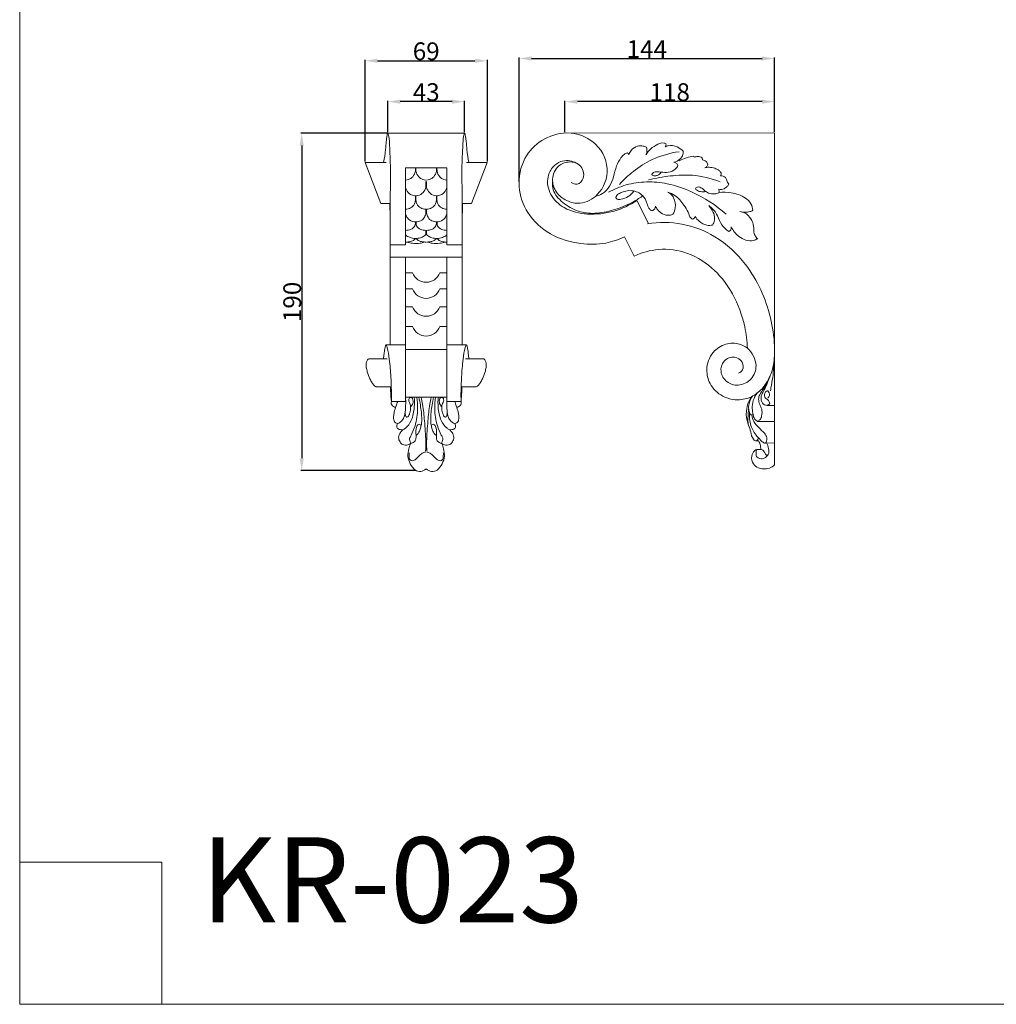
# Model space of a CAD drawing. Units: millimetres. Extents: x 0 to 1100, y 0 to 1000.
# Drawn here: x 0 to 550, y 0 to 554 of the extents above; entities that cross this region are included whole.
import ezdxf

# ---------------------------------------------------------------- set-up
doc = ezdxf.new("R2010")
doc.units = ezdxf.units.MM
doc.layers.get('0').update_dxf_attribs({"lineweight": 5})
doc.styles.add('Arial', font='arial.ttf')
doc.styles.get("Standard").update_dxf_attribs({"font": 'arial.ttf'})
doc.dimstyles.new('Dimension Style 01', dxfattribs={"dimtxt": 10, "dimasz": 7, "dimexe": 0.5, "dimexo": 0.5, "dimgap": 0.25, "dimtad": 1, "dimtoh": 1, "dimdec": 0, "dimzin": 1, "dimdsep": 46, "dimtxsty": 'Arial', "dimcen": 0.5, "dimazin": 0, "dimtfac": 1, "dimtdec": 4, "dimtix": 1, "dimtmove": 1, "dimatfit": 3, "dimfxl": 1, "dimtolj": 1, "dimtzin": 1, "dimarcsym": 0})

# ---------------------------------------------------------------- blocks, each defined once
blk = doc.blocks.new('*D1147')
at = {"color": 0, "lineweight": -2, "transparency": 16777216}
for p, q in [((281.25, 463.1), (281.25, 533)), ((288.25, 532.5), (418.1, 532.5)), ((425.1, 490.99), (425.1, 533))]:
    blk.add_line(p, q, dxfattribs=at)
at = {"color": 0, "transparency": 16777216}
for points in [[(288.25, 533.67), (288.25, 531.34), (281.25, 532.5)], [(418.1, 533.67), (418.1, 531.34), (425.1, 532.5)]]:
    blk.add_solid(points, dxfattribs=at)
at = {"layer": 'Defpoints', "color": 0, "transparency": 16777216}
for p in [(425.1, 532.5), (425.1, 490.49), (281.25, 462.6)]:
    blk.add_point(p, dxfattribs=at)
at = {"color": 0, "transparency": 16777216, "insert": (353.18, 537.77), "char_height": 10, "attachment_point": 5, "style": 'Arial'}
blk.add_mtext('\\A1;144', dxfattribs=at)
blk = doc.blocks.new('*D1148')
at = {"color": 0, "lineweight": -2, "transparency": 16777216}
for p, q in [((206.86, 490.45), (158.33, 490.45)), ((158.83, 483.45), (158.83, 307.45)), ((222.92, 300.45), (158.33, 300.45))]:
    blk.add_line(p, q, dxfattribs=at)
at = {"color": 0, "transparency": 16777216}
for points in [[(157.66, 483.45), (159.99, 483.45), (158.83, 490.45)], [(157.66, 307.45), (159.99, 307.45), (158.83, 300.45)]]:
    blk.add_solid(points, dxfattribs=at)
at = {"layer": 'Defpoints', "color": 0, "transparency": 16777216}
for p in [(207.36, 490.45), (158.83, 300.45), (223.42, 300.45)]:
    blk.add_point(p, dxfattribs=at)
at = {"color": 0, "transparency": 16777216, "insert": (153.47, 395.45), "char_height": 10, "attachment_point": 5, "rotation": 90, "style": 'Arial'}
blk.add_mtext('\\A1;190', dxfattribs=at)
blk = doc.blocks.new('*D1149')
at = {"color": 0, "lineweight": -2, "transparency": 16777216}
for p, q in [((194.5, 474.49), (194.5, 531.7)), ((201.5, 531.2), (256.37, 531.2)), ((263.37, 474.49), (263.37, 531.7))]:
    blk.add_line(p, q, dxfattribs=at)
at = {"color": 0, "transparency": 16777216}
for points in [[(201.5, 532.37), (201.5, 530.03), (194.5, 531.2)], [(256.37, 532.37), (256.37, 530.03), (263.37, 531.2)]]:
    blk.add_solid(points, dxfattribs=at)
at = {"layer": 'Defpoints', "color": 0, "transparency": 16777216}
for p in [(263.37, 531.2), (194.5, 473.99), (263.37, 473.99)]:
    blk.add_point(p, dxfattribs=at)
at = {"color": 0, "transparency": 16777216, "insert": (228.93, 536.56), "char_height": 10, "attachment_point": 5, "style": 'Arial'}
blk.add_mtext('\\A1;69', dxfattribs=at)
blk = doc.blocks.new('*D1155')
at = {"color": 0, "lineweight": -2, "transparency": 16777216}
for p, q in [((307.1, 490.99), (307.1, 508.7)), ((418.1, 508.2), (314.1, 508.2)), ((425.1, 490.99), (425.1, 508.7))]:
    blk.add_line(p, q, dxfattribs=at)
at = {"color": 0, "transparency": 16777216}
for points in [[(314.1, 509.36), (314.1, 507.03), (307.1, 508.2)], [(418.1, 509.36), (418.1, 507.03), (425.1, 508.2)]]:
    blk.add_solid(points, dxfattribs=at)
at = {"layer": 'Defpoints', "color": 0, "transparency": 16777216}
for p in [(307.1, 508.2), (307.1, 490.49), (425.1, 490.49)]:
    blk.add_point(p, dxfattribs=at)
at = {"color": 0, "transparency": 16777216, "insert": (366.1, 513.55), "char_height": 10, "attachment_point": 5, "style": 'Arial'}
blk.add_mtext('\\A1;118', dxfattribs=at)
blk = doc.blocks.new('*D1156')
at = {"color": 0, "lineweight": -2, "transparency": 16777216}
for p, q in [((207.36, 490.95), (207.36, 508.7)), ((243.51, 508.2), (214.36, 508.2)), ((250.51, 490.95), (250.51, 508.7))]:
    blk.add_line(p, q, dxfattribs=at)
at = {"color": 0, "transparency": 16777216}
for points in [[(214.36, 509.36), (214.36, 507.03), (207.36, 508.2)], [(243.51, 509.36), (243.51, 507.03), (250.51, 508.2)]]:
    blk.add_solid(points, dxfattribs=at)
at = {"layer": 'Defpoints', "color": 0, "transparency": 16777216}
for p in [(207.36, 508.2), (207.36, 490.45), (250.51, 490.45)]:
    blk.add_point(p, dxfattribs=at)
at = {"color": 0, "transparency": 16777216, "insert": (228.93, 513.56), "char_height": 10, "attachment_point": 5, "style": 'Arial'}
blk.add_mtext('\\A1;43', dxfattribs=at)
blk = doc.blocks.new('KR-023_190_69_f')
for p, q in [((-21.57, 0), (21.57, 0)), ((-34.43, -16.46), (-22.61, -16.46)), ((-34.43, -16.46), (-25.57, -39.62)), ((34.43, -16.46), (22.61, -16.46)), ((34.43, -16.46), (25.57, -39.62)), ((-11.65, -19.43), (0, -19.43)), ((-11.65, -62.82), (-11.65, -19.48)), ((-6.07, -19.46), (-6.09, -21.36)), ((-5.77, -19.46), (-5.75, -21.36)), ((11.65, -19.43), (0, -19.43)), ((5.77, -19.46), (5.75, -21.36)), ((6.07, -19.46), (6.09, -21.36)), ((11.65, -62.82), (11.65, -19.48)), ((-0.17, -27.17), (-0.17, -29.96)), ((0.17, -27.17), (0.17, -29.96)), ((-6.06, -35.26), (-6.06, -37.78)), ((-5.75, -35.26), (-5.75, -37.78)), ((5.75, -35.26), (5.75, -37.78)), ((6.06, -35.26), (6.06, -37.78)), ((-25.54, -39.64), (-20.51, -39.62)), ((25.54, -39.64), (20.51, -39.62)), ((-0.11, -54.76), (-0.11, -56.42)), ((0.11, -54.76), (0.11, -56.42)), ((-20.25, -62.82), (-11.65, -62.82)), ((20.25, -62.82), (11.65, -62.82)), ((20.25, -69.79), (-20.25, -69.78)), ((-11.65, -69.9), (-11.65, -119.52)), ((11.65, -69.9), (11.65, -119.52)), ((-11.65, -78.59), (-7.63, -78.59)), ((11.65, -78.59), (7.63, -78.59)), ((-11.65, -87.62), (-7.63, -87.62)), ((11.65, -87.62), (7.63, -87.62)), ((-11.65, -97.74), (-7.63, -97.74)), ((11.65, -97.74), (7.63, -97.74)), ((-11.65, -108.9), (-7.63, -108.9)), ((11.65, -108.9), (7.63, -108.9)), ((-22.45, -119.23), (-11.65, -119.22)), ((-11.65, -151.14), (-11.65, -119.22)), ((-11.65, -121.86), (11.65, -121.86)), ((11.65, -151.14), (11.65, -119.22)), ((22.45, -119.23), (11.65, -119.22)), ((-31.98, -127.02), (-22.07, -127.02)), ((31.98, -127.02), (22.07, -127.02)), ((-27.75, -142.88), (-20.15, -142.88)), ((27.75, -142.88), (20.15, -142.88)), ((-11.65, -148.68), (11.65, -148.68)), ((-19.63, -151.15), (-11.65, -151.15)), ((19.63, -151.15), (11.65, -151.15))]:
    blk.add_line(p, q)
for centre in [(0, -75.87), (0, -84.9), (0, -95.02), (0, -106.18)]:
    blk.add_arc(centre, 8.1, 199.6191, 340.3809)
for points, knots in [([(-21.57, 0), (-21.6, -0.01), (-21.7, -0.06), (-21.79, -0.3), (-21.92, -0.69), (-22.06, -1.38), (-22.28, -2.76), (-22.61, -5.43), (-22.91, -10.18), (-23.54, -14.07), (-23.99, -16.46)], [0, 0, 0, 0, 0.106697, 0.374778, 0.860561, 1.59735, 2.862203, 5.829928, 11.141963, 19.797433, 19.797433, 19.797433, 19.797433]), ([(-21.35, -0.29), (-21.37, -0.22), (-21.42, -0.12), (-21.5, -0.02), (-21.55, 0), (-21.57, 0)], [56.5684647, 56.5684647, 56.5684647, 56.5684647, 56.8168324, 56.9492491, 57.0163189, 57.0163189, 57.0163189, 57.0163189]), ([(21.35, -0.29), (21.37, -0.22), (21.42, -0.12), (21.5, -0.02), (21.55, 0), (21.57, 0)], [56.5684647, 56.5684647, 56.5684647, 56.5684647, 56.8168324, 56.9492491, 57.0163189, 57.0163189, 57.0163189, 57.0163189]), ([(21.57, 0), (21.6, -0.01), (21.7, -0.06), (21.79, -0.3), (21.92, -0.69), (22.06, -1.38), (22.28, -2.76), (22.61, -5.43), (22.91, -10.18), (23.54, -14.07), (23.99, -16.46)], [0, 0, 0, 0, 0.106697, 0.374778, 0.860561, 1.59735, 2.862203, 5.829928, 11.141963, 19.797433, 19.797433, 19.797433, 19.797433]), ([(-20.24, -47.97), (-20.21, -42.5), (-20.25, -32.03), (-19.98, -18.4), (-20.6, -8.52), (-20.75, -3.05), (-21.23, -0.8), (-21.35, -0.29)], [0, 0, 0, 0, 19.44568, 37.22601, 48.388505, 54.703722, 56.568465, 56.568465, 56.568465, 56.568465]), ([(20.24, -47.97), (20.21, -42.5), (20.25, -32.03), (19.98, -18.4), (20.6, -8.52), (20.75, -3.05), (21.23, -0.8), (21.35, -0.29)], [0, 0, 0, 0, 19.44568, 37.22601, 48.388505, 54.703722, 56.568465, 56.568465, 56.568465, 56.568465]), ([(-6.09, -21.36), (-6.29, -22.75), (-7.32, -24.56), (-9.53, -26.13), (-11.05, -26.37), (-11.65, -26.39)], [0, 0, 0, 0, 3.866926, 7.120898, 9.23263, 9.23263, 9.23263, 9.23263]), ([(-5.75, -21.36), (-5.55, -22.75), (-4.52, -24.56), (-2.31, -26.13), (-0.79, -26.37), (-0.19, -26.39)], [0, 0, 0, 0, 3.866926, 7.120898, 9.23263, 9.23263, 9.23263, 9.23263]), ([(5.75, -21.36), (5.55, -22.75), (4.52, -24.56), (2.31, -26.13), (0.79, -26.37), (0.19, -26.39)], [0, 0, 0, 0, 3.866926, 7.120898, 9.23263, 9.23263, 9.23263, 9.23263]), ([(6.09, -21.36), (6.29, -22.75), (7.32, -24.56), (9.53, -26.13), (11.05, -26.37), (11.65, -26.39)], [0, 0, 0, 0, 3.866926, 7.120898, 9.23263, 9.23263, 9.23263, 9.23263]), ([(-0.17, -29.96), (-0.25, -30.73), (-0.77, -32.54), (-2.96, -34.8), (-6.14, -35.53), (-9.24, -34.56), (-11.08, -32.5), (-11.56, -30.82), (-11.65, -30.24)], [0, 0, 0, 0, 2.744866, 6.52596, 10.602021, 13.645679, 17.712799, 19.78376, 19.78376, 19.78376, 19.78376]), ([(0.17, -29.96), (0.25, -30.73), (0.77, -32.54), (2.96, -34.8), (6.14, -35.53), (9.24, -34.56), (11.08, -32.5), (11.56, -30.82), (11.65, -30.24)], [0, 0, 0, 0, 2.744866, 6.52596, 10.602021, 13.645679, 17.712799, 19.78376, 19.78376, 19.78376, 19.78376]), ([(-6.06, -37.78), (-6.12, -38.46), (-6.55, -40.19), (-8.56, -42.32), (-10.66, -42.76), (-11.65, -42.76)], [0, 0, 0, 0, 2.449926, 6.180395, 9.69779, 9.69779, 9.69779, 9.69779]), ([(-5.75, -37.78), (-5.69, -38.46), (-5.26, -40.19), (-3.25, -42.32), (-1.15, -42.76), (-0.16, -42.76)], [0, 0, 0, 0, 2.449926, 6.180395, 9.69779, 9.69779, 9.69779, 9.69779]), ([(5.75, -37.78), (5.69, -38.46), (5.26, -40.19), (3.25, -42.32), (1.15, -42.76), (0.16, -42.76)], [0, 0, 0, 0, 2.449926, 6.180395, 9.69779, 9.69779, 9.69779, 9.69779]), ([(6.06, -37.78), (6.12, -38.46), (6.55, -40.19), (8.56, -42.32), (10.66, -42.76), (11.65, -42.76)], [0, 0, 0, 0, 2.449926, 6.180395, 9.69779, 9.69779, 9.69779, 9.69779]), ([(-20.51, -39.62), (-20.43, -41.72), (-20.32, -45.24), (-20.25, -50.24), (-20.26, -55.88), (-20.25, -64.94), (-20.26, -80.45), (-20.25, -99.24), (-20.25, -113.2), (-20.25, -119.21)], [0, 0, 0, 0, 7.473669, 12.497634, 17.792254, 27.522586, 44.68175, 72.932025, 94.311847, 94.311847, 94.311847, 94.311847]), ([(20.51, -39.62), (20.43, -41.72), (20.32, -45.24), (20.25, -50.24), (20.26, -55.88), (20.25, -64.94), (20.26, -80.45), (20.25, -99.24), (20.25, -113.2), (20.25, -119.21)], [0, 0, 0, 0, 7.473669, 12.497634, 17.792254, 27.522586, 44.68175, 72.932025, 94.311847, 94.311847, 94.311847, 94.311847]), ([(-0.16, -44.8), (-0.27, -45.68), (-0.9, -47.61), (-2.81, -49.51), (-6.31, -50.18), (-9.36, -49.29), (-11.17, -47.06), (-11.58, -45.59), (-11.65, -45)], [0, 0, 0, 0, 3.138577, 6.691393, 9.497781, 13.556526, 16.672045, 18.768116, 18.768116, 18.768116, 18.768116]), ([(0.16, -44.8), (0.27, -45.68), (0.9, -47.61), (2.81, -49.51), (6.31, -50.18), (9.36, -49.29), (11.17, -47.06), (11.58, -45.59), (11.65, -45)], [0, 0, 0, 0, 3.138577, 6.691393, 9.497781, 13.556526, 16.672045, 18.768116, 18.768116, 18.768116, 18.768116]), ([(-6.09, -49.92), (-6.09, -51.2), (-6.38, -52.68), (-8.39, -54.26), (-10.57, -54.68), (-11.65, -54.71)], [0, 0, 0, 0, 1.827209, 5.606107, 8.634885, 8.634885, 8.634885, 8.634885]), ([(-5.74, -49.92), (-5.74, -51.2), (-5.45, -52.68), (-3.44, -54.26), (-1.26, -54.68), (-0.18, -54.71)], [0, 0, 0, 0, 1.827209, 5.606107, 8.634885, 8.634885, 8.634885, 8.634885]), ([(5.74, -49.92), (5.74, -51.2), (5.45, -52.68), (3.44, -54.26), (1.26, -54.68), (0.18, -54.71)], [0, 0, 0, 0, 1.827209, 5.606107, 8.634885, 8.634885, 8.634885, 8.634885]), ([(6.09, -49.92), (6.09, -51.2), (6.38, -52.68), (8.39, -54.26), (10.57, -54.68), (11.65, -54.71)], [0, 0, 0, 0, 1.827209, 5.606107, 8.634885, 8.634885, 8.634885, 8.634885]), ([(-0.11, -56.42), (-0.13, -56.62), (-0.27, -57.3), (-1.46, -58.18), (-3.4, -59.08), (-6.15, -59.45), (-9.13, -58.91), (-10.89, -57.89), (-11.65, -57.28)], [1.967242, 1.967242, 1.967242, 1.967242, 2.669847, 4.346738, 6.846938, 10.375564, 13.978688, 17.437621, 17.437621, 17.437621, 17.437621]), ([(-11.65, -61.36), (-11.15, -61.35), (-9.81, -61.2), (-7.77, -60.88), (-6.57, -59.89), (-6.13, -59.42)], [0, 0, 0, 0, 1.756716, 4.830422, 7.116316, 7.116316, 7.116316, 7.116316]), ([(-5.72, -59.34), (-5.26, -59.89), (-4.19, -60.79), (-2.16, -61.2), (-0.85, -61.32), (-0.14, -61.31)], [0, 0, 0, 0, 2.5526, 4.721255, 7.24266, 7.24266, 7.24266, 7.24266]), ([(0.11, -56.42), (0.13, -56.62), (0.27, -57.3), (1.46, -58.18), (3.4, -59.08), (6.15, -59.45), (9.13, -58.91), (10.89, -57.89), (11.65, -57.28)], [1.967242, 1.967242, 1.967242, 1.967242, 2.669847, 4.346738, 6.846938, 10.375564, 13.978688, 17.437621, 17.437621, 17.437621, 17.437621]), ([(5.72, -59.34), (5.26, -59.89), (4.19, -60.79), (2.16, -61.2), (0.85, -61.32), (0.14, -61.31)], [0, 0, 0, 0, 2.5526, 4.721255, 7.24266, 7.24266, 7.24266, 7.24266]), ([(11.65, -61.36), (11.15, -61.35), (9.81, -61.2), (7.77, -60.88), (6.57, -59.89), (6.13, -59.42)], [0, 0, 0, 0, 1.756716, 4.830422, 7.116316, 7.116316, 7.116316, 7.116316]), ([(-10.63, -61.29), (-9.67, -61.6), (-7.29, -62.14), (-4.03, -62.22), (-1.89, -61.63), (-1.16, -61.36)], [0, 0, 0, 0, 3.57499, 8.629167, 11.401356, 11.401356, 11.401356, 11.401356]), ([(10.63, -61.29), (9.67, -61.6), (7.29, -62.14), (4.03, -62.22), (1.89, -61.63), (1.16, -61.36)], [0, 0, 0, 0, 3.57499, 8.629167, 11.401356, 11.401356, 11.401356, 11.401356]), ([(-22.5, -119.22), (-22.55, -119.22), (-22.7, -119.28), (-22.85, -119.58), (-23.03, -120.06), (-23.22, -120.89), (-23.46, -122.14), (-23.68, -123.81), (-23.88, -125.5), (-24.02, -126.59), (-24.07, -127.01)], [0, 0, 0, 0, 0.192518, 0.532972, 1.123418, 2.071448, 3.526735, 5.661893, 8.031291, 9.567742, 9.567742, 9.567742, 9.567742]), ([(-19.63, -151.15), (-19.58, -149.11), (-19.58, -144.39), (-19.89, -136.45), (-20.53, -128.98), (-21.4, -122.11), (-22.21, -119.71), (-22.45, -119.23)], [0, 0, 0, 0, 7.228749, 16.7998, 29.049492, 36.202297, 38.125966, 38.125966, 38.125966, 38.125966]), ([(19.63, -151.15), (19.58, -149.11), (19.58, -144.39), (19.89, -136.45), (20.53, -128.98), (21.4, -122.11), (22.21, -119.71), (22.45, -119.23)], [0, 0, 0, 0, 7.228749, 16.7998, 29.049492, 36.202297, 38.125966, 38.125966, 38.125966, 38.125966]), ([(22.5, -119.22), (22.55, -119.22), (22.7, -119.28), (22.85, -119.58), (23.03, -120.06), (23.22, -120.89), (23.46, -122.14), (23.68, -123.81), (23.88, -125.5), (24.02, -126.59), (24.07, -127.01)], [0, 0, 0, 0, 0.192518, 0.532972, 1.123418, 2.071448, 3.526735, 5.661893, 8.031291, 9.567742, 9.567742, 9.567742, 9.567742]), ([(-31.98, -127.02), (-32.12, -127.04), (-32.43, -127.12), (-32.9, -127.43), (-33.33, -128), (-33.68, -128.93), (-33.88, -130.27), (-33.74, -132.16), (-33.06, -134.92), (-31.98, -137.85), (-30.6, -140.38), (-29.5, -141.87), (-28.61, -142.61), (-28.06, -142.85), (-27.82, -142.88), (-27.75, -142.88)], [0, 0, 0, 0, 0.499812, 1.129902, 1.96109, 3.011914, 4.618519, 6.742992, 9.723075, 14.691584, 17.782573, 19.968655, 21.232307, 21.818603, 22.080902, 22.080902, 22.080902, 22.080902]), ([(31.98, -127.02), (32.12, -127.04), (32.43, -127.12), (32.9, -127.43), (33.33, -128), (33.68, -128.93), (33.88, -130.27), (33.74, -132.16), (33.06, -134.92), (31.98, -137.85), (30.6, -140.38), (29.5, -141.87), (28.61, -142.61), (28.06, -142.85), (27.82, -142.88), (27.75, -142.88)], [0, 0, 0, 0, 0.499812, 1.129902, 1.96109, 3.011914, 4.618519, 6.742992, 9.723075, 14.691584, 17.782573, 19.968655, 21.232307, 21.818603, 22.080902, 22.080902, 22.080902, 22.080902]), ([(-20.15, -142.88), (-20.14, -143.4), (-20.08, -145.07), (-19.9, -147.83), (-19.73, -150.06), (-19.63, -151.14)], [0, 0, 0, 0, 1.841981, 5.944145, 9.806293, 9.806293, 9.806293, 9.806293]), ([(20.15, -142.88), (20.14, -143.4), (20.08, -145.07), (19.9, -147.83), (19.73, -150.06), (19.63, -151.14)], [0, 0, 0, 0, 1.841981, 5.944145, 9.806293, 9.806293, 9.806293, 9.806293]), ([(-16.05, -151.15), (-16.35, -151.91), (-17.07, -153.89), (-17.96, -156.63), (-18.44, -159.48), (-18.41, -161.63), (-17.41, -163.21), (-15.57, -163.63), (-13.83, -162.16), (-12.03, -159.67), (-11.72, -156.09), (-11.48, -152.3), (-11.56, -149.89), (-11.65, -148.68)], [0, 0, 0, 0, 2.918549, 7.497294, 10.195268, 13.207339, 14.921103, 16.405541, 19.300888, 22.215377, 27.327873, 31.556204, 35.858766, 35.858766, 35.858766, 35.858766]), ([(-6.77, -148.68), (-6.6, -150.49), (-6.64, -154.96), (-7.69, -161.2), (-10.64, -165.55), (-12.71, -166.72), (-13.23, -166.96)], [0, 0, 0, 0, 6.456446, 15.841351, 22.180586, 24.206399, 24.206399, 24.206399, 24.206399]), ([(-10.81, -159.9), (-10.51, -159.73), (-9.66, -159.09), (-9.04, -157.08), (-8.65, -154.71), (-8.98, -152.46), (-9.8, -151.08), (-9.95, -149.88), (-9.47, -148.92), (-8.42, -148.74), (-7.54, -149.57), (-7.19, -151.23), (-7.77, -152.88), (-8.5, -153.77), (-8.74, -154.01)], [0, 0, 0, 0, 1.229054, 3.667647, 7.128835, 9.811362, 11.509468, 12.784727, 13.957454, 14.93177, 16.0934, 17.856863, 20.725236, 21.935648, 21.935648, 21.935648, 21.935648]), ([(-5.2, -148.68), (-4.9, -150.78), (-4.62, -156.16), (-5.49, -163.57), (-8.01, -168.85), (-9.05, -171.17), (-9.32, -171.75)], [0, 0, 0, 0, 7.535855, 19.161036, 25.944378, 28.224256, 28.224256, 28.224256, 28.224256]), ([(-4.09, -148.68), (-3.78, -150.12), (-3.04, -154.29), (-2.35, -159.57), (-2.61, -163.38), (-2.72, -164.42)], [0, 0, 0, 0, 5.240811, 15.07935, 18.788324, 18.788324, 18.788324, 18.788324]), ([(-2.87, -148.68), (-2.55, -149.99), (-1.6, -154.38), (-0.91, -162.73), (-0.14, -171.52), (-0.25, -177.21), (-0.32, -179.01)], [0, 0, 0, 0, 4.806606, 15.939755, 29.736447, 36.148034, 36.148034, 36.148034, 36.148034]), ([(2.87, -148.68), (2.55, -149.99), (1.6, -154.38), (0.91, -162.73), (0.14, -171.52), (0.25, -177.21), (0.32, -179.01)], [0, 0, 0, 0, 4.806606, 15.939755, 29.736447, 36.148034, 36.148034, 36.148034, 36.148034]), ([(4.09, -148.68), (3.78, -150.12), (3.04, -154.29), (2.35, -159.57), (2.61, -163.38), (2.72, -164.42)], [0, 0, 0, 0, 5.240811, 15.07935, 18.788324, 18.788324, 18.788324, 18.788324]), ([(5.2, -148.68), (4.9, -150.78), (4.62, -156.16), (5.49, -163.57), (8.01, -168.85), (9.05, -171.17), (9.32, -171.75)], [0, 0, 0, 0, 7.535855, 19.161036, 25.944378, 28.224256, 28.224256, 28.224256, 28.224256]), ([(6.77, -148.68), (6.6, -150.49), (6.64, -154.96), (7.69, -161.2), (10.64, -165.55), (12.71, -166.72), (13.23, -166.96)], [0, 0, 0, 0, 6.456446, 15.841351, 22.180586, 24.206399, 24.206399, 24.206399, 24.206399]), ([(10.81, -159.9), (10.51, -159.73), (9.66, -159.09), (9.04, -157.08), (8.65, -154.71), (8.98, -152.46), (9.8, -151.08), (9.95, -149.88), (9.47, -148.92), (8.42, -148.74), (7.54, -149.57), (7.19, -151.23), (7.77, -152.88), (8.5, -153.77), (8.74, -154.01)], [0, 0, 0, 0, 1.229054, 3.667647, 7.128835, 9.811362, 11.509468, 12.784727, 13.957454, 14.93177, 16.0934, 17.856863, 20.725236, 21.935648, 21.935648, 21.935648, 21.935648]), ([(16.05, -151.15), (16.35, -151.91), (17.07, -153.89), (17.96, -156.63), (18.44, -159.48), (18.41, -161.63), (17.41, -163.21), (15.57, -163.63), (13.83, -162.16), (12.03, -159.67), (11.72, -156.09), (11.48, -152.3), (11.56, -149.89), (11.65, -148.68)], [0, 0, 0, 0, 2.918549, 7.497294, 10.195268, 13.207339, 14.921103, 16.405541, 19.300888, 22.215377, 27.327873, 31.556204, 35.858766, 35.858766, 35.858766, 35.858766]), ([(-19.61, -151.15), (-19.68, -151.36), (-19.8, -151.99), (-19.54, -153.14), (-18.44, -153.96), (-17.59, -154.27), (-17.17, -154.34)], [0, 0, 0, 0, 0.795858, 2.256278, 3.899049, 5.42705, 5.42705, 5.42705, 5.42705]), ([(19.61, -151.15), (19.68, -151.36), (19.8, -151.99), (19.54, -153.14), (18.44, -153.96), (17.59, -154.27), (17.17, -154.34)], [0, 0, 0, 0, 0.795858, 2.256278, 3.899049, 5.42705, 5.42705, 5.42705, 5.42705]), ([(-11.84, -157.28), (-11.88, -157.75), (-11.77, -158.5), (-11.52, -159.53), (-11.03, -159.82), (-10.81, -159.9)], [0, 0, 0, 0, 1.671306, 2.727282, 3.559125, 3.559125, 3.559125, 3.559125]), ([(11.84, -157.28), (11.88, -157.75), (11.77, -158.5), (11.52, -159.53), (11.03, -159.82), (10.81, -159.9)], [0, 0, 0, 0, 1.671306, 2.727282, 3.559125, 3.559125, 3.559125, 3.559125]), ([(-16.18, -163.41), (-16.33, -163.76), (-16.53, -164.6), (-16.53, -166.32), (-14.75, -166.95), (-13.69, -167.01), (-13.23, -166.96)], [0, 0, 0, 0, 1.370751, 3.135519, 5.389481, 7.022609, 7.022609, 7.022609, 7.022609]), ([(-8.59, -174.52), (-8.28, -174.49), (-7.37, -174.28), (-5.98, -173.26), (-5.64, -171.05), (-5.81, -168.92), (-5.78, -166.66), (-5.4, -164.89), (-4.41, -163.85), (-3.44, -163.82), (-2.89, -164.63), (-3.14, -165.99), (-3.64, -168.08), (-4.88, -169.53), (-5.72, -170.2)], [0, 0, 0, 0, 1.125849, 3.278654, 5.635244, 8.619414, 10.979589, 13.653318, 14.855231, 15.786403, 16.668805, 17.906244, 20.524797, 24.332374, 24.332374, 24.332374, 24.332374]), ([(8.59, -174.52), (8.28, -174.49), (7.37, -174.28), (5.98, -173.26), (5.64, -171.05), (5.81, -168.92), (5.78, -166.66), (5.4, -164.89), (4.41, -163.85), (3.44, -163.82), (2.89, -164.63), (3.14, -165.99), (3.64, -168.08), (4.88, -169.53), (5.72, -170.2)], [0, 0, 0, 0, 1.125849, 3.278654, 5.635244, 8.619414, 10.979589, 13.653318, 14.855231, 15.786403, 16.668805, 17.906244, 20.524797, 24.332374, 24.332374, 24.332374, 24.332374]), ([(16.18, -163.41), (16.33, -163.76), (16.53, -164.6), (16.53, -166.32), (14.75, -166.95), (13.69, -167.01), (13.23, -166.96)], [0, 0, 0, 0, 1.370751, 3.135519, 5.389481, 7.022609, 7.022609, 7.022609, 7.022609]), ([(-13.23, -166.96), (-13.74, -167.41), (-14.78, -168.68), (-15.88, -171.17), (-15, -173.73), (-13.23, -175.79), (-10.74, -175.68), (-9.34, -175.09), (-8.87, -174.8)], [0, 0, 0, 0, 2.430033, 5.831327, 9.074285, 11.524989, 14.96425, 16.928435, 16.928435, 16.928435, 16.928435]), ([(-9.32, -171.75), (-9.35, -171.99), (-9.36, -172.66), (-9.15, -173.63), (-8.78, -174.27), (-8.59, -174.52)], [0, 0, 0, 0, 0.855354, 2.358728, 3.461081, 3.461081, 3.461081, 3.461081]), ([(9.32, -171.75), (9.35, -171.99), (9.36, -172.66), (9.15, -173.63), (8.78, -174.27), (8.59, -174.52)], [0, 0, 0, 0, 0.855354, 2.358728, 3.461081, 3.461081, 3.461081, 3.461081]), ([(13.23, -166.96), (13.74, -167.41), (14.78, -168.68), (15.88, -171.17), (15, -173.73), (13.23, -175.79), (10.74, -175.68), (9.34, -175.09), (8.87, -174.8)], [0, 0, 0, 0, 2.430033, 5.831327, 9.074285, 11.524989, 14.96425, 16.928435, 16.928435, 16.928435, 16.928435]), ([(-8.87, -174.8), (-9.22, -175.73), (-9.86, -178.05), (-10.73, -181.98), (-9.07, -186.2), (-6.82, -189.81), (-2.94, -190.86), (-0.88, -189.78), (-0.05, -189.07)], [0, 0, 0, 0, 3.514508, 8.61618, 13.82774, 19.256907, 23.023684, 26.90217, 26.90217, 26.90217, 26.90217]), ([(8.87, -174.8), (9.22, -175.73), (9.86, -178.05), (10.73, -181.98), (9.07, -186.2), (6.82, -189.81), (2.94, -190.86), (0.88, -189.78), (0.05, -189.07)], [0, 0, 0, 0, 3.514508, 8.61618, 13.82774, 19.256907, 23.023684, 26.90217, 26.90217, 26.90217, 26.90217]), ([(-9.57, -179.89), (-9.68, -180.5), (-9.65, -181.81), (-9.59, -183.93), (-7.51, -184.66), (-5.44, -183.37), (-3.86, -181.39), (-2.02, -179.9), (-0.78, -179.58), (-0.32, -179.51)], [0, 0, 0, 0, 2.214071, 4.875097, 6.37587, 9.085099, 12.788298, 15.569914, 17.256765, 17.256765, 17.256765, 17.256765]), ([(9.57, -179.89), (9.68, -180.5), (9.65, -181.81), (9.59, -183.93), (7.51, -184.66), (5.44, -183.37), (3.86, -181.39), (2.02, -179.9), (0.78, -179.58), (0.32, -179.51)], [0, 0, 0, 0, 2.214071, 4.875097, 6.37587, 9.085099, 12.788298, 15.569914, 17.256765, 17.256765, 17.256765, 17.256765])]:
    blk.add_open_spline(points, degree=3, knots=knots)
for points in [[(-0.16, -42.76), (-0.16, -43.81), (-0.16, -44.31), (-0.16, -44.8)], [(0.16, -42.76), (0.16, -43.81), (0.16, -44.31), (0.16, -44.8)]]:
    blk.add_open_spline(points, degree=3)
blk = doc.blocks.new('KR-023_190_69_b')
for p, q in [((-45.45, -12.95), (-45.22, -13.6)), ((-70.96, -50.94), (-77.59, -38.03)), ((-84.53, -58.41), (-78.98, -69.24)), ((-4.06, -153.27), (0, -153.27)), ((-13.51, -158.71), (-12.12, -158.65)), ((-9.57, -162.3), (0, -162.3)), ((-10.8, -173.23), (-8.88, -173.23)), ((-0.04, -174.31), (-5.14, -174.49)), ((-7.63, -178.13), (-10.04, -178.13))]:
    blk.add_line(p, q)
blk.add_lwpolyline([(0, -186.81), (0, 0), (-117.13, 0.13)])
for points, knots in [([(-117.09, 0.13), (-121.94, -0.2), (-131.53, -2.92), (-142.21, -14.32), (-145.18, -30.04), (-139.72, -46.12), (-126.67, -58.02), (-110.47, -62.73), (-95.91, -62.75), (-87.85, -60), (-84.53, -58.41)], [0, 0, 0, 0, 17.320824, 33.821812, 53.131487, 71.495292, 92.254458, 113.415514, 130.210683, 143.298798, 143.298798, 143.298798, 143.298798]), ([(-114.47, -27.85), (-113.51, -28.42), (-110.61, -29.45), (-106.25, -24.69), (-108.67, -17.46), (-115.75, -15.53), (-122.64, -18.22), (-126.05, -25.79), (-123.44, -33.64), (-117.26, -38.57), (-108.36, -40.46), (-97.46, -34.55), (-91.72, -19.33), (-100.22, -4.14), (-110.24, -0.58), (-114.59, 0)], [0, 0, 0, 0, 3.987795, 9.610754, 18.711577, 25.645742, 33.602683, 43.106102, 52.173105, 61.145206, 70.217603, 82.977025, 101.717328, 122.090717, 137.696012, 137.696012, 137.696012, 137.696012]), ([(-72.36, -12.04), (-71.85, -11.25), (-70.25, -9.19), (-66.99, -6.72), (-63.44, -5.23), (-61.62, -5.7), (-61.32, -5.8)], [0, 0, 0, 0, 3.33444, 9.205025, 14.739564, 15.842165, 15.842165, 15.842165, 15.842165]), ([(-87.23, -28.89), (-84.88, -26.22), (-79.25, -20.9), (-68.21, -13.86), (-58.95, -11.22), (-53.72, -10.49)], [0, 0, 0, 0, 12.688176, 27.465603, 46.280974, 46.280974, 46.280974, 46.280974]), ([(-82.07, -12.25), (-81.76, -11.34), (-80.63, -9.22), (-77.62, -6.95), (-74.35, -7.11), (-72.71, -7.6), (-72.15, -7.83)], [1.70098, 1.70098, 1.70098, 1.70098, 5.135632, 10.174894, 14.096861, 16.258068, 16.258068, 16.258068, 16.258068]), ([(-72.15, -7.83), (-72.01, -8.3), (-71.81, -9.47), (-71.84, -11), (-72.29, -11.91), (-72.44, -12.15)], [16.258068, 16.258068, 16.258068, 16.258068, 17.997938, 20.51623, 21.551999, 21.551999, 21.551999, 21.551999]), ([(-61.3, -5.84), (-61.17, -6.1), (-60.99, -6.75), (-61.28, -7.39), (-61.5, -7.67)], [0, 0, 0, 0, 1.02709, 2.294902, 2.294902, 2.294902, 2.294902]), ([(-61.5, -7.67), (-60.99, -7.42), (-58.86, -6.64), (-55.02, -7.39), (-52.45, -9.13), (-51.47, -10.1)], [2.294902, 2.294902, 2.294902, 2.294902, 4.287703, 10.288414, 15.205219, 15.205219, 15.205219, 15.205219]), ([(-51.47, -10.1), (-51.42, -10.72), (-51.54, -12.42), (-53.14, -15.16), (-55.51, -16.11), (-56.8, -16.3)], [15.205219, 15.205219, 15.205219, 15.205219, 17.408579, 21.210671, 25.849981, 25.849981, 25.849981, 25.849981]), ([(-77.59, -38.03), (-81.52, -40.58), (-90.48, -44.73), (-104.84, -46.42), (-118, -43.38), (-126.88, -35.31), (-128.65, -25.6), (-125.26, -18.89), (-120.75, -15.83), (-115.07, -14.96), (-111.24, -16.88), (-109.39, -18.51)], [0, 0, 0, 0, 16.686966, 34.573265, 50.622078, 63.251438, 75.202769, 82.938178, 88.815472, 93.972021, 102.744578, 102.744578, 102.744578, 102.744578]), ([(-100.97, -35.65), (-99.54, -35.36), (-96.23, -34.15), (-92.58, -30.01), (-90.48, -24.36), (-89.35, -18.7), (-87.03, -14.55), (-84.98, -11.99), (-83.56, -11.33), (-82.94, -11.14)], [0, 0, 0, 0, 5.188482, 12.170907, 18.89632, 26.593348, 32.631321, 35.754162, 38.069557, 38.069557, 38.069557, 38.069557]), ([(-82.96, -11.17), (-82.79, -11.26), (-82.39, -11.54), (-82.15, -11.98), (-82.07, -12.25)], [0, 0, 0, 0, 0.679235, 1.70098, 1.70098, 1.70098, 1.70098]), ([(-56.8, -16.3), (-56.32, -16.38), (-55.23, -16.79), (-54.6, -17.8), (-54.4, -18.39)], [25.849981, 25.849981, 25.849981, 25.849981, 27.58463, 29.794546, 29.794546, 29.794546, 29.794546]), ([(-53.62, -15.63), (-52.33, -14.92), (-49.68, -13.76), (-46.85, -13.13), (-45.45, -12.95)], [0, 0, 0, 0, 5.246604, 10.246556, 10.246556, 10.246556, 10.246556]), ([(-45.22, -13.6), (-44.89, -13.49), (-43.85, -13.25), (-42.27, -13.11), (-41.17, -13.63), (-40.78, -13.88)], [11.064941, 11.064941, 11.064941, 11.064941, 12.306862, 14.87112, 16.513259, 16.513259, 16.513259, 16.513259]), ([(-40.78, -13.88), (-40.74, -14.08), (-40.66, -14.46), (-40.6, -14.85), (-40.57, -15.05)], [16.513259, 16.513259, 16.513259, 16.513259, 17.231413, 17.925522, 17.925522, 17.925522, 17.925522]), ([(-40.57, -15.05), (-40.2, -15.1), (-39.16, -15.41), (-37.85, -16.41), (-37.64, -17.54), (-37.62, -17.94)], [17.925522, 17.925522, 17.925522, 17.925522, 19.254453, 21.802239, 23.213365, 23.213365, 23.213365, 23.213365]), ([(-54.4, -18.39), (-54.73, -19.05), (-56.06, -20.98), (-59.68, -22.33), (-63.29, -22), (-66.01, -21.75), (-67.92, -21.92), (-68.82, -22.74), (-69.14, -23.26), (-68.78, -23.95), (-67.13, -24.11), (-65.9, -23.94), (-64.38, -22.75), (-63.77, -21.95)], [29.794546, 29.794546, 29.794546, 29.794546, 32.450815, 37.926937, 42.474861, 45.274187, 47.785987, 48.872824, 49.483263, 49.92669, 50.813682, 53.327049, 56.90208, 56.90208, 56.90208, 56.90208]), ([(-37.62, -17.94), (-37.72, -18.17), (-38.1, -18.87), (-38.81, -19.33), (-39.31, -19.51)], [23.213365, 23.213365, 23.213365, 23.213365, 24.109449, 26.018159, 26.018159, 26.018159, 26.018159]), ([(-39.31, -19.51), (-38.5, -19.32), (-36.58, -19.11), (-33.8, -19.66), (-31.42, -20.76), (-30.43, -21.91), (-30.11, -22.4)], [26.018159, 26.018159, 26.018159, 26.018159, 28.97446, 32.789831, 36.007359, 38.09028, 38.09028, 38.09028, 38.09028]), ([(-124.98, -27.7), (-125.09, -29.09), (-124.86, -33.63), (-119.11, -39.65), (-110.97, -44.58), (-100.7, -45.67), (-90.35, -43.46), (-81.35, -40.02), (-76.27, -36.78), (-74.53, -35.52)], [0, 0, 0, 0, 5.000361, 15.649017, 27.629676, 38.640769, 51.343869, 65.042927, 72.723081, 72.723081, 72.723081, 72.723081]), ([(-93.48, -33.34), (-90.34, -31.57), (-83.41, -28.63), (-72.05, -27.05), (-59.42, -28.17), (-43.74, -33.63), (-33, -40.56), (-27.21, -45.7)], [0, 0, 0, 0, 12.853314, 26.508666, 40.403455, 57.561307, 85.172281, 85.172281, 85.172281, 85.172281]), ([(-70.89, -26.28), (-66.85, -25.28), (-58.66, -23.93), (-45, -23.17), (-35.64, -25.47), (-30.66, -27.4)], [0, 0, 0, 0, 14.836633, 29.459754, 48.449291, 48.449291, 48.449291, 48.449291]), ([(-30.11, -22.4), (-30.03, -22.64), (-29.95, -23.27), (-30.27, -23.84), (-30.51, -24.1)], [38.09028, 38.09028, 38.09028, 38.09028, 39.002052, 40.260787, 40.260787, 40.260787, 40.260787]), ([(-30.51, -24.1), (-29.98, -24.07), (-28.96, -24.21), (-27.45, -24.98), (-26.85, -26.42), (-26.56, -27.8), (-26.01, -28.44), (-25.71, -28.72)], [40.260787, 40.260787, 40.260787, 40.260787, 42.153805, 43.848935, 46.003179, 47.417421, 48.88761, 48.88761, 48.88761, 48.88761]), ([(-68.96, -43.71), (-69.26, -43.6), (-70.1, -43.17), (-71.37, -41.59), (-71.98, -38.55), (-74.34, -34.27), (-80.27, -31.71), (-85.69, -32.92), (-88.61, -34.63), (-89.6, -36.31), (-88.33, -37.6), (-85.7, -37.02), (-82.24, -36.07), (-80.04, -33.87), (-79.16, -32.63)], [198.981925, 198.981925, 198.981925, 198.981925, 200.111917, 202.309201, 205.897142, 211.088339, 219.171454, 226.837206, 229.840529, 231.425014, 232.743385, 235.174341, 240.285262, 245.679717, 245.679717, 245.679717, 245.679717]), ([(-31.4, -33.68), (-32.16, -33.94), (-34.05, -34.33), (-37.1, -34.17), (-39.44, -32.35), (-41.1, -30.83), (-42.77, -30.22), (-44.01, -30.44), (-44.68, -31.37), (-43.5, -32.45), (-41.58, -33.12), (-39.62, -33.18), (-38.57, -32.97)], [59.498568, 59.498568, 59.498568, 59.498568, 62.344631, 66.371516, 69.823667, 72.613329, 74.383809, 75.977532, 76.776692, 77.827501, 80.656849, 84.441076, 84.441076, 84.441076, 84.441076]), ([(-25.71, -28.72), (-25.99, -29.22), (-26.76, -30.23), (-28.62, -31.64), (-30.45, -31.78), (-31.46, -31.63)], [48.88761, 48.88761, 48.88761, 48.88761, 50.92039, 53.385252, 57.004615, 57.004615, 57.004615, 57.004615]), ([(-31.46, -31.63), (-31.33, -31.9), (-31.13, -32.59), (-31.26, -33.31), (-31.4, -33.68)], [57.004615, 57.004615, 57.004615, 57.004615, 58.074334, 59.498568, 59.498568, 59.498568, 59.498568]), ([(-31.31, -33.41), (-29.03, -33.17), (-23.87, -33.39), (-17.29, -35.39), (-13.07, -39.44), (-12.3, -42.22), (-12.18, -43.47)], [0, 0, 0, 0, 8.160874, 18.26445, 23.726294, 28.205104, 28.205104, 28.205104, 28.205104]), ([(-46.13, -48.55), (-46.48, -48.33), (-47.8, -47.36), (-48.54, -44.06), (-51.57, -39.83), (-55.01, -35.29), (-58.75, -33.7), (-60.16, -33.27)], [138.658857, 138.658857, 138.658857, 138.658857, 140.117929, 144.339515, 149.963676, 158.800767, 164.047471, 164.047471, 164.047471, 164.047471]), ([(-60.16, -33.27), (-59.5, -33.54), (-58.1, -34.37), (-56.23, -37.32), (-55.38, -41.51), (-56.55, -44.58), (-57.22, -45.71)], [164.047471, 164.047471, 164.047471, 164.047471, 166.573758, 169.654754, 176.284415, 180.988139, 180.988139, 180.988139, 180.988139]), ([(-67.03, -41.23), (-67.06, -41.72), (-67.36, -42.85), (-68.38, -43.5), (-68.96, -43.71)], [195.049887, 195.049887, 195.049887, 195.049887, 196.798644, 198.981925, 198.981925, 198.981925, 198.981925]), ([(-57.22, -45.71), (-57.78, -45.96), (-59.76, -46.57), (-63.17, -45.78), (-65.7, -43.49), (-66.72, -41.87), (-67.03, -41.23)], [180.988139, 180.988139, 180.988139, 180.988139, 183.175059, 188.232353, 192.5236, 195.049887, 195.049887, 195.049887, 195.049887]), ([(-25.76, -55.43), (-27.25, -54.37), (-30.07, -51.82), (-31.78, -46.81), (-34.18, -43.01), (-36.24, -41.38), (-37.09, -40.83)], [85.6489, 85.6489, 85.6489, 85.6489, 92.154016, 98.677269, 104.3091, 107.934523, 107.934523, 107.934523, 107.934523]), ([(-37.09, -40.83), (-36.45, -41.44), (-35.3, -42.83), (-33.98, -45.58), (-33.5, -48.8), (-34.37, -50.95), (-34.88, -51.79)], [107.934523, 107.934523, 107.934523, 107.934523, 111.083714, 114.303185, 118.761658, 122.276345, 122.276345, 122.276345, 122.276345]), ([(-12.18, -43.47), (-12.71, -43.78), (-14.98, -44.83), (-17.68, -44.7), (-19.45, -44.15)], [28.205104, 28.205104, 28.205104, 28.205104, 30.402389, 37.028622, 37.028622, 37.028622, 37.028622]), ([(-19.45, -44.15), (-18.42, -44.25), (-16.26, -44.86), (-13.67, -47.57), (-11.59, -51.07), (-11.83, -54.8), (-11.23, -57.7), (-10.08, -58.98), (-9.49, -59.46)], [37.028622, 37.028622, 37.028622, 37.028622, 40.722337, 44.634419, 50.198266, 54.596196, 57.752593, 60.492859, 60.492859, 60.492859, 60.492859]), ([(-44.69, -46.95), (-44.79, -47.27), (-45.14, -47.93), (-45.77, -48.38), (-46.13, -48.55)], [136.034381, 136.034381, 136.034381, 136.034381, 137.228882, 138.658857, 138.658857, 138.658857, 138.658857]), ([(-34.88, -51.79), (-35.95, -51.99), (-38.73, -52.09), (-42.28, -50.1), (-44.09, -47.95), (-44.69, -46.95)], [122.276345, 122.276345, 122.276345, 122.276345, 126.137569, 131.872144, 136.034381, 136.034381, 136.034381, 136.034381]), ([(0, -119.85), (-0.27, -114.51), (-2.62, -98.25), (-12.89, -75.55), (-31.87, -57.79), (-51.74, -50.12), (-65.08, -50.05), (-71.45, -51.01)], [0, 0, 0, 0, 19.114754, 58.509473, 86.257335, 109.741887, 132.674178, 132.674178, 132.674178, 132.674178]), ([(-24.35, -52.79), (-24.29, -53.34), (-24.42, -54.49), (-25.31, -55.2), (-25.76, -55.43)], [81.877109, 81.877109, 81.877109, 81.877109, 83.859686, 85.6489, 85.6489, 85.6489, 85.6489]), ([(-9.49, -59.46), (-10.24, -59.9), (-13.69, -61.45), (-20.25, -59.07), (-23.4, -54.89), (-24.35, -52.79)], [60.492859, 60.492859, 60.492859, 60.492859, 63.591136, 73.628721, 81.877109, 81.877109, 81.877109, 81.877109]), ([(-78.98, -69.24), (-74.71, -67.25), (-64.66, -64.41), (-48.11, -66.76), (-33.37, -76.26), (-22.4, -91), (-16.76, -106.43), (-15.45, -117.03), (-15.29, -121.07)], [157.791304, 157.791304, 157.791304, 157.791304, 174.55843, 194.06593, 215.393762, 235.23257, 258.739675, 273.227558, 273.227558, 273.227558, 273.227558]), ([(-15.29, -121.07), (-16.61, -120.1), (-20.44, -118.1), (-27.9, -118.17), (-35.77, -123.31), (-39.02, -132.44), (-36.69, -141.96), (-29.75, -148.91), (-20.25, -150.84), (-12.06, -148.55), (-5.78, -143.17), (-1.37, -135.29), (-0.17, -128.78), (-0.11, -125.38)], [0, 0, 0, 0, 5.844913, 15.032553, 25.058723, 37.535197, 46.874844, 58.904357, 70.385462, 79.71367, 88.200804, 99.207287, 111.365219, 111.365219, 111.365219, 111.365219]), ([(-15.29, -121.07), (-12.66, -123.6), (-8.95, -129.78), (-12.41, -139.08), (-19.94, -142.86), (-27.36, -140.64), (-31.02, -134.57), (-29.16, -127.73), (-22.75, -125.15), (-17.76, -128.36), (-17.19, -133.26), (-19.38, -134.77), (-20.24, -135.15)], [273.227558, 273.227558, 273.227558, 273.227558, 286.253764, 295.70052, 305.455261, 313.27506, 321.067216, 328.34094, 335.822655, 341.857566, 347.021769, 350.381947, 350.381947, 350.381947, 350.381947]), ([(-0.6, -130.31), (-0.57, -132.34), (-0.69, -136.21), (-1.62, -141.11), (-2.11, -144.03), (-2.31, -145.13)], [0, 0, 0, 0, 7.225137, 13.811391, 17.800197, 17.800197, 17.800197, 17.800197]), ([(-9.62, -162.26), (-9.13, -162.08), (-7.92, -161.38), (-7, -158.82), (-6.89, -155.67), (-8.39, -152.76), (-9.21, -149.96), (-8.39, -147.14), (-6.9, -144.84), (-4.66, -141.97), (-3.57, -139.51), (-3.01, -137.84)], [0, 0, 0, 0, 1.870551, 4.692396, 9.244013, 12.758912, 16.261769, 19.371973, 22.856065, 26.038263, 32.335233, 32.335233, 32.335233, 32.335233]), ([(-2.25, -136.08), (-2.84, -137.52), (-4.08, -140.33), (-5.39, -144.28), (-7.48, -147.32), (-7.9, -150.61), (-6.17, -153.07), (-4.57, -153.28), (-4.06, -153.27)], [0, 0, 0, 0, 5.548475, 11.017756, 14.770419, 18.568394, 22.215131, 24.034878, 24.034878, 24.034878, 24.034878]), ([(-12.81, -148.31), (-13.44, -149.16), (-14.99, -151.74), (-16.25, -156.94), (-15.73, -161.6), (-14.75, -164.04), (-14.6, -164.37)], [0, 0, 0, 0, 3.809079, 10.650657, 18.757775, 20.038662, 20.038662, 20.038662, 20.038662]), ([(-12.63, -148.23), (-13.13, -149.05), (-14, -150.89), (-14.73, -153.81), (-14.5, -156.56), (-13.86, -158.1), (-13.51, -158.71)], [0, 0, 0, 0, 3.438066, 7.230523, 10.628609, 13.123501, 13.123501, 13.123501, 13.123501]), ([(-9.78, -146.41), (-10.73, -147.65), (-12.24, -150.42), (-12.7, -154.76), (-12.23, -158.2), (-11.49, -160.92), (-10.23, -161.93), (-9.57, -162.3)], [0, 0, 0, 0, 5.588368, 10.970797, 15.293013, 18.049969, 20.735727, 20.735727, 20.735727, 20.735727]), ([(-2.7, -152.34), (-2.75, -152.01), (-3, -151.07), (-3.88, -149.95), (-5.18, -149.22), (-5.87, -147.79), (-5.52, -146.3), (-4.76, -145.16), (-3.5, -145.08), (-2.96, -146.38), (-2.63, -147.79), (-3.32, -148.66), (-3.69, -148.96)], [2.428413, 2.428413, 2.428413, 2.428413, 3.645132, 5.858069, 7.271313, 8.876614, 11.109004, 12.504726, 13.392916, 14.988108, 16.776787, 18.480518, 18.480518, 18.480518, 18.480518]), ([(-4.49, -153.24), (-4.28, -153.24), (-3.59, -153.14), (-3, -152.7), (-2.7, -152.34)], [0, 0, 0, 0, 0.763075, 2.428413, 2.428413, 2.428413, 2.428413]), ([(-14.58, -155.33), (-14.77, -156.73), (-14.92, -159.3), (-15.08, -162.36), (-14.72, -163.94), (-14.6, -164.37)], [0, 0, 0, 0, 5.053023, 9.230298, 10.821163, 10.821163, 10.821163, 10.821163]), ([(-5.16, -174.57), (-5.44, -174.53), (-6.46, -174.3), (-7.91, -172.69), (-10.82, -169.9), (-13.28, -165.74), (-14.09, -161.01), (-14.18, -158.53), (-14.12, -157.32)], [22.423315, 22.423315, 22.423315, 22.423315, 23.441933, 26.039126, 29.822754, 38.054864, 42.546794, 46.896847, 46.896847, 46.896847, 46.896847]), ([(-12.69, -158.7), (-12.58, -159.98), (-11.92, -162.78), (-8.8, -165.86), (-6.05, -168.5), (-3.94, -171.27), (-4.38, -173.48), (-5, -174.38), (-5.16, -174.57)], [0, 0, 0, 0, 4.594828, 9.83842, 15.174562, 18.547183, 21.539211, 22.423315, 22.423315, 22.423315, 22.423315]), ([(-14.6, -164.37), (-14.22, -165.63), (-13.17, -168.16), (-12.82, -171.74), (-11.21, -172.97), (-10.8, -173.23)], [10.821163, 10.821163, 10.821163, 10.821163, 15.536911, 20.805665, 22.533195, 22.533195, 22.533195, 22.533195]), ([(-9.14, -171.57), (-9.21, -172.17), (-9.63, -173.18), (-10.55, -173.24), (-10.8, -173.23)], [-3.031663, -3.031663, -3.031663, -3.031663, -0.891232, 0, 0, 0, 0]), ([(-9.96, -178.12), (-10.23, -178.75), (-10.49, -180.04), (-10.39, -182.29), (-8.15, -183.57), (-5.49, -183.17), (-3.02, -181.04), (-3.12, -177.51), (-3.93, -175.39), (-4.55, -174.44)], [0, 0, 0, 0, 2.446496, 4.724211, 7.468111, 10.363291, 13.958781, 17.961023, 22.001975, 22.001975, 22.001975, 22.001975]), ([(-7.63, -178.13), (-7.69, -177.65), (-7.9, -176.23), (-8.32, -174.52), (-8.81, -173.36), (-8.95, -173.07)], [6.220387, 6.220387, 6.220387, 6.220387, 7.953194, 11.330884, 12.46916, 12.46916, 12.46916, 12.46916]), ([(-10.04, -178.13), (-10.44, -178.29), (-11.89, -179.09), (-13.32, -182.15), (-12.42, -186.23), (-9.41, -188.6), (-6.1, -189.29), (-2.81, -188.83), (-0.83, -187.57), (0, -186.81)], [2.852009, 2.852009, 2.852009, 2.852009, 4.390701, 8.63475, 13.785338, 18.156599, 21.494795, 25.623929, 29.629987, 29.629987, 29.629987, 29.629987]), ([(-4.1, -181.77), (-4.44, -181.44), (-5.1, -180.69), (-5.82, -179.57), (-6.44, -178.41), (-7.24, -178.17), (-7.63, -178.13)], [0, 0, 0, 0, 1.702372, 3.532609, 4.808707, 6.220387, 6.220387, 6.220387, 6.220387])]:
    blk.add_open_spline(points, degree=3, knots=knots)

msp = doc.modelspace()

# ---------------------------------------------------------------- linework, layer by layer
for points in [[(0, 0), (1100, 0), (1100, 1000), (0, 1000), (0, 0)], [(0, 0), (80, 0), (80, 80), (0, 80), (0, 0)]]:
    msp.add_lwpolyline(points)

# ---------------------------------------------------------------- block references
for name, p in [('KR-023_190_69_f', (228.93, 490.45)), ('KR-023_190_69_b', (425.1, 490.49))]:
    msp.add_blockref(name, p)

# ---------------------------------------------------------------- texts
at = {"insert": (102.11, 94.04), "char_height": 47.9776, "width": 269.8, "attachment_point": 1, "line_spacing_factor": 0.963855}
msp.add_mtext('\\fArial|b1;KR-023', dxfattribs=at)

# ---------------------------------------------------------------- dimensions: what is measured, and where the dimension line sits
for base, p1, p2, picture, middle in [((425.1, 532.5), (281.25, 462.6), (425.1, 490.49), '*D1147', (353.18, 537.77)), ((263.37, 531.2), (194.5, 473.99), (263.37, 473.99), '*D1149', (228.93, 536.56)), ((207.36, 508.2), (250.51, 490.45), (207.36, 490.45), '*D1156', (228.93, 513.56)), ((307.1, 508.2), (425.1, 490.49), (307.1, 490.49), '*D1155', (366.1, 513.55))]:
    dim = msp.add_linear_dim(base=base, p1=p1, p2=p2, dimstyle='Dimension Style 01')
    dim.commit()
    dim.dimension.update_dxf_attribs({"geometry": picture, "text_midpoint": middle})
dim = msp.add_linear_dim(base=(158.83, 300.45), p1=(207.36, 490.45), p2=(223.42, 300.45), angle=90, dimstyle='Dimension Style 01')
dim.commit()
dim.dimension.update_dxf_attribs({"geometry": '*D1148', "text_midpoint": (153.47, 395.45)})

doc.saveas('drawing.dxf')
